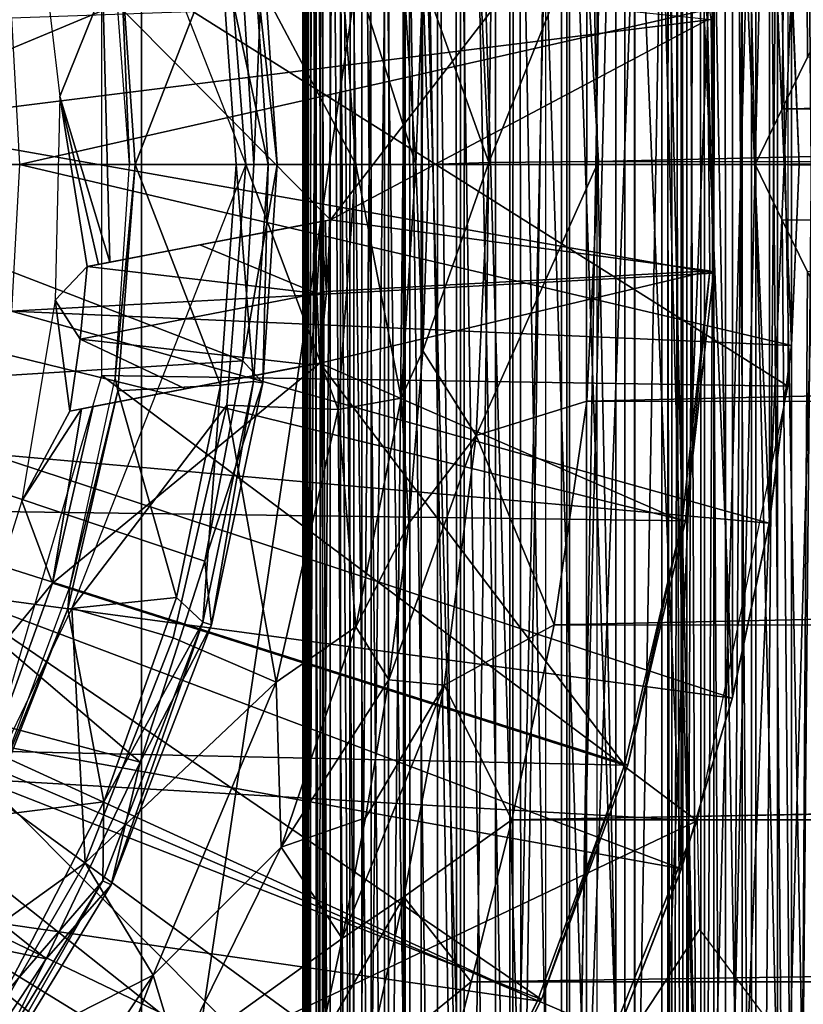
# Model space of a CAD drawing. Units: feet. Extents: x -15.9 to 15.9, y -5.7 to 2.4.
# Drawn here: x -14.3 to -13.9, y -0.4 to 0.1 of the extents above; entities that cross this region are included whole.
import ezdxf

# ---------------------------------------------------------------- set-up
doc = ezdxf.new("R2010")
doc.units = ezdxf.units.FT
doc.header["$MEASUREMENT"] = 0
doc.layers.get('0').update_dxf_attribs({"color": 255})
for name, color, linetype in [('AFUWA-3-ARPM', 4, 'Continuous'), ('AFUWA-3-BTVL', 11, 'Continuous'), ('AFUWA-3-CPVL', 11, 'Continuous'), ('AFUWA-3-HWSS', 4, 'Continuous'), ('AFUWA-P', 2, 'Continuous')]:
    doc.layers.add(name, color=color, linetype=linetype)

# ---------------------------------------------------------------- blocks, each defined once
blk = doc.blocks.new('A$C1F104F07')
at = {"linetype": 'Continuous', "lineweight": 0}
for p, q in [((-28.4126, -0.68039), (-28.41835, -0.55691)), ((-28.48095, -0.57005), (-28.473, -0.6813)), ((-28.44574, -0.6813), (-28.45292, -0.57065)), ((-28.45292, -0.57065), (-28.44574, -0.6813)), ((-28.36887, -0.57163), (-28.36276, -0.67991)), ((-28.36276, -0.67991), (-28.36887, -0.57163)), ((-28.51929, -0.6813), (-28.52531, -0.58492)), ((-28.52531, -0.58492), (-28.51929, -0.6813)), ((-28.50869, -0.6813), (-28.5153, -0.58214)), ((-28.43981, -0.6813), (-28.44256, -0.59661)), ((-28.44256, -0.59661), (-28.43981, -0.6813)), ((-28.4126, -0.68039), (-28.36276, -0.67991)), ((-28.36276, -0.67991), (-28.36793, -0.78879)), ((-28.36793, -0.78879), (-28.36276, -0.67991)), ((-28.75598, -0.6813), (-28.51929, -0.6813)), ((-28.75598, -0.6813), (-28.51929, -0.6813)), ((-28.52437, -0.77059), (-28.51929, -0.6813)), ((-28.51929, -0.6813), (-28.52437, -0.77059)), ((-28.50869, -0.6813), (-28.51929, -0.6813)), ((-28.50869, -0.6813), (-28.51929, -0.6813)), ((-28.50869, -0.6813), (-28.5153, -0.78047)), ((-28.50869, -0.6813), (-28.473, -0.6813)), ((-28.473, -0.6813), (-28.50869, -0.6813)), ((-28.48095, -0.79256), (-28.473, -0.6813)), ((-28.473, -0.6813), (-28.44574, -0.6813)), ((-28.44574, -0.6813), (-28.473, -0.6813)), ((-28.45232, -0.78741), (-28.44574, -0.6813)), ((-28.44574, -0.6813), (-28.45232, -0.78741)), ((-28.44574, -0.6813), (-28.44276, -0.6813)), ((-28.44574, -0.6813), (-28.44276, -0.6813)), ((-28.43981, -0.6813), (-28.44276, -0.6813)), ((-28.44276, -0.6813), (-28.43981, -0.6813)), ((-28.44254, -0.76598), (-28.43981, -0.6813)), ((-28.44254, -0.76598), (-28.43981, -0.6813)), ((-28.4126, -0.68039), (-28.43981, -0.6813)), ((-28.41823, -0.80444), (-28.4126, -0.68039)), ((-28.44254, -0.76598), (-28.44893, -0.84424)), ((-28.44254, -0.76598), (-28.44893, -0.84424)), ((-28.41823, -0.80444), (-28.44254, -0.76598)), ((-28.54155, -0.86161), (-28.52437, -0.77059)), ((-28.52437, -0.77059), (-28.54155, -0.86161)), ((-28.52437, -0.77059), (-28.5153, -0.78047)), ((-28.5153, -0.78047), (-28.53857, -0.89049)), ((-28.48095, -0.79256), (-28.45232, -0.78741)), ((-28.47291, -0.89133), (-28.45232, -0.78741)), ((-28.47291, -0.89133), (-28.45232, -0.78741)), ((-28.41823, -0.80444), (-28.36793, -0.78879)), ((-28.36793, -0.78879), (-28.38282, -0.89043)), ((-28.36793, -0.78879), (-28.38282, -0.89043)), ((-28.48095, -0.79256), (-28.5092, -0.91659)), ((-28.41823, -0.80444), (-28.44893, -0.84424)), ((-28.43283, -0.91787), (-28.41823, -0.80444)), ((-28.41823, -0.80444), (-28.38282, -0.89043)), ((-28.45797, -0.9155), (-28.44893, -0.84424)), ((-28.45797, -0.9155), (-28.44893, -0.84424)), ((-28.57103, -0.95293), (-28.54155, -0.86161)), ((-28.54155, -0.86161), (-28.57103, -0.95293)), ((-28.54155, -0.86161), (-28.53857, -0.89049)), ((-28.53857, -0.89049), (-28.58423, -1.00868)), ((-28.53857, -0.89049), (-28.57103, -0.95293)), ((-28.47291, -0.89133), (-28.5092, -0.91659)), ((-28.47291, -0.89133), (-28.50687, -0.99146)), ((-28.50687, -0.99146), (-28.47291, -0.89133)), ((-28.43283, -0.91787), (-28.38282, -0.89043)), ((-28.40209, -0.97902), (-28.38282, -0.89043)), ((-28.38282, -0.89043), (-28.40209, -0.97902)), ((-28.5092, -0.91659), (-28.56509, -1.04967)), ((-28.46858, -0.97815), (-28.45797, -0.9155)), ((-28.45797, -0.9155), (-28.46858, -0.97815)), ((-28.43283, -0.91787), (-28.45797, -0.9155)), ((-28.43283, -0.91787), (-28.46858, -0.97815)), ((-28.43283, -0.91787), (-28.45111, -1.01409)), ((-28.40209, -0.97902), (-28.43283, -0.91787)), ((-28.61376, -1.04226), (-28.57103, -0.95293)), ((-28.57103, -0.95293), (-28.61376, -1.04226)), ((-28.58423, -1.00868), (-28.57103, -0.95293)), ((-28.47911, -1.03306), (-28.46858, -0.97815)), ((-28.47911, -1.03306), (-28.46858, -0.97815)), ((-28.40209, -0.97902), (-28.45111, -1.01409)), ((-28.40209, -0.97902), (-28.42061, -1.05273)), ((-28.40209, -0.97902), (-28.42061, -1.05273)), ((-28.55393, -1.08676), (-28.50687, -0.99146)), ((-28.55393, -1.08676), (-28.50687, -0.99146)), ((-28.58423, -1.00868), (-28.6581, -1.12955)), ((-28.58423, -1.00868), (-28.61376, -1.04226)), ((-28.45111, -1.01409), (-28.47911, -1.03306)), ((-28.45111, -1.01409), (-28.46814, -1.09126)), ((-28.45111, -1.01409), (-28.42061, -1.05273)), ((-28.47911, -1.03306), (-28.48931, -1.08021)), ((-28.48931, -1.08021), (-28.47911, -1.03306)), ((-28.61376, -1.04226), (-28.66848, -1.12574)), ((-28.61376, -1.04226), (-28.66848, -1.12574)), ((-28.6581, -1.12955), (-28.61376, -1.04226)), ((-28.65584, -1.1841), (-28.56509, -1.04967)), ((-28.56509, -1.04967), (-28.55393, -1.08676)), ((-28.46814, -1.09126), (-28.42061, -1.05273)), ((-28.42061, -1.05273), (-28.43615, -1.11213)), ((-28.42061, -1.05273), (-28.43615, -1.11213))]:
    blk.add_line(p, q, dxfattribs=at)

msp = doc.modelspace()

# ---------------------------------------------------------------- linework, layer by layer
at = {"layer": 'AFUWA-3-ARPM'}
for points in [[(-14.21385, 0.57378, 12.86393), (-14.00703, 0.81848, 12.8567), (-14.21385, -0.57371, 12.86393)], [(-14.00703, 0.81848, 12.8567), (-14.00703, -0.8184, 12.8567), (-14.21385, -0.57371, 12.86393)], [(-14.14057, 0.59251, 15.27264), (-14.14057, -0.59243, 15.27264), (-14.13957, 0.8065, 15.29253)], [(-14.13957, 0.8065, 15.29253), (-14.14057, -0.59243, 15.27264), (-14.13957, -0.80643, 15.29253)], [(-14.13701, 0.80573, 13.18665), (-14.14055, -0.80431, 13.14755), (-14.13701, -0.80566, 13.18665)], [(-14.14055, -0.80431, 13.14755), (-14.13701, 0.80573, 13.18665), (-14.14053, 0.80438, 13.14738)], [(-14.13457, 0.80698, 15.3282), (-14.13957, -0.80643, 15.29253), (-14.13454, -0.80693, 15.32819)], [(-14.13957, 0.8065, 15.29253), (-14.13957, -0.80643, 15.29253), (-14.13457, 0.80698, 15.3282)], [(-14.13701, 0.80573, 13.18665), (-14.12809, -0.80705, 13.22566), (-14.12809, 0.80712, 13.22566)], [(-14.13701, -0.80566, 13.18665), (-14.12809, -0.80705, 13.22566), (-14.13701, 0.80573, 13.18665)], [(-14.13457, 0.80698, 15.3282), (-14.12807, -0.80618, 15.35238), (-14.12807, 0.80625, 15.35238)], [(-14.12807, -0.80618, 15.35238), (-14.13457, 0.80698, 15.3282), (-14.13454, -0.80693, 15.32819)], [(-14.12809, 0.80712, 13.22566), (-14.12809, -0.80705, 13.22566), (-14.1138, -0.80566, 13.26304)], [(-14.1138, -0.80566, 13.26304), (-14.1138, 0.80573, 13.26304), (-14.12809, 0.80712, 13.22566)], [(-14.11732, -0.80508, 15.38189), (-14.12807, 0.80625, 15.35238), (-14.12807, -0.80618, 15.35238)], [(-14.11732, -0.80508, 15.38189), (-14.11729, 0.80515, 15.38195), (-14.12807, 0.80625, 15.35238)], [(-14.1138, 0.80573, 13.26304), (-14.1138, -0.80566, 13.26304), (-14.095, 0.80439, 13.2975)], [(-14.13872, -0.80302, 13.10836), (-14.14055, -0.80431, 13.14755), (-14.14053, 0.80438, 13.14738)], [(-14.14053, 0.80438, 13.14738), (-14.13869, 0.80309, 13.10804), (-14.13872, -0.80302, 13.10836)], [(-14.13872, -0.80302, 13.10836), (-14.13869, 0.80309, 13.10804), (-14.13156, -0.8018, 13.06959)], [(-14.13147, 0.80186, 13.06922), (-14.13156, -0.8018, 13.06959), (-14.13869, 0.80309, 13.10804)], [(-14.13147, 0.80186, 13.06922), (-14.11916, -0.80067, 13.03203), (-14.13156, -0.8018, 13.06959)], [(-14.11916, -0.80067, 13.03203), (-14.13147, 0.80186, 13.06922), (-14.11909, 0.80074, 13.03175)], [(-14.10345, 0.80407, 15.41008), (-14.11729, 0.80515, 15.38195), (-14.11732, -0.80508, 15.38189)], [(-14.10345, 0.80407, 15.41008), (-14.11732, -0.80508, 15.38189), (-14.10352, -0.804, 15.40998)], [(-14.09489, -0.80431, 13.29764), (-14.095, 0.80439, 13.2975), (-14.1138, -0.80566, 13.26304)], [(-14.10352, -0.804, 15.40998), (-14.08665, 0.80302, 15.43655), (-14.10345, 0.80407, 15.41008)], [(-14.08665, 0.80302, 15.43655), (-14.10352, -0.804, 15.40998), (-14.0868, -0.80295, 15.43636)], [(-14.095, 0.80439, 13.2975), (-14.09489, -0.80431, 13.29764), (-14.09411, -0.45276, 13.29887)], [(-14.09411, 0.45284, 13.29887), (-14.095, 0.80439, 13.2975), (-14.09411, -0.45276, 13.29887)], [(-14.06723, -0.80193, 15.46089), (-14.08665, 0.80302, 15.43655), (-14.0868, -0.80295, 15.43636)], [(-14.06706, 0.802, 15.46109), (-14.08665, 0.80302, 15.43655), (-14.06723, -0.80193, 15.46089)], [(-14.06706, 0.802, 15.46109), (-14.06723, -0.80193, 15.46089), (-14.04498, 0.80103, 15.48332)], [(-14.06723, -0.80193, 15.46089), (-14.04511, -0.80097, 15.48316), (-14.04498, 0.80103, 15.48332)], [(-14.04511, -0.80097, 15.48316), (-14.02044, 0.80012, 15.50311), (-14.04498, 0.80103, 15.48332)], [(-14.10172, -0.79966, 12.9964), (-14.11916, -0.80067, 13.03203), (-14.11909, 0.80074, 13.03175)], [(-14.11909, 0.80074, 13.03175), (-14.10138, 0.79972, 12.99587), (-14.10172, -0.79966, 12.9964)], [(-14.10172, -0.79966, 12.9964), (-14.10138, 0.79972, 12.99587), (-14.07937, -0.79877, 12.96318)], [(-14.07931, 0.79885, 12.96309), (-14.07937, -0.79877, 12.96318), (-14.10138, 0.79972, 12.99587)], [(-14.07931, 0.79885, 12.96309), (-14.05317, -0.79806, 12.93385), (-14.07937, -0.79877, 12.96318)], [(-14.05317, -0.79806, 12.93385), (-14.07931, 0.79885, 12.96309), (-14.05287, 0.79813, 12.93359)], [(-14.05317, -0.79806, 12.93385), (-14.05287, 0.79813, 12.93359), (-14.02308, -0.79751, 12.90826)], [(-14.02297, 0.79758, 12.90818), (-14.02308, -0.79751, 12.90826), (-14.05287, 0.79813, 12.93359)], [(-14.04511, -0.80097, 15.48316), (-14.02073, -0.80006, 15.50292), (-14.02044, 0.80012, 15.50311)], [(-13.98999, -0.79714, 12.88714), (-14.02308, -0.79751, 12.90826), (-14.02297, 0.79758, 12.90818)], [(-13.98999, -0.79714, 12.88714), (-14.02297, 0.79758, 12.90818), (-13.98967, 0.79721, 12.8869)], [(-14.02044, 0.80012, 15.50311), (-14.02073, -0.80006, 15.50292), (-13.99409, 0.79929, 15.52009)], [(-14.02073, -0.80006, 15.50292), (-13.99438, -0.79922, 15.51989), (-13.99409, 0.79929, 15.52009)], [(-13.99409, 0.79929, 15.52009), (-13.99438, -0.79922, 15.51989), (-13.96596, 0.79853, 15.53412)], [(-13.96596, 0.79853, 15.53412), (-13.99438, -0.79922, 15.51989), (-13.96618, -0.79846, 15.53404)], [(-13.98999, -0.79714, 12.88714), (-13.98967, 0.79721, 12.8869), (-13.95399, -0.79695, 12.87048)], [(-13.98967, 0.79721, 12.8869), (-13.95354, 0.79702, 12.87035), (-13.95399, -0.79695, 12.87048)], [(-13.93679, -0.7978, 15.54497), (-13.96596, 0.79853, 15.53412), (-13.96618, -0.79846, 15.53404)], [(-13.93651, 0.79787, 15.54504), (-13.96596, 0.79853, 15.53412), (-13.93679, -0.7978, 15.54497)], [(-13.95399, -0.79695, 12.87048), (-13.95354, 0.79702, 12.87035), (-13.93493, 0.00004, 12.86394)], [(-13.93493, 0.00004, 12.86394), (-13.95354, 0.79702, 12.87035), (-13.91545, 0.79702, 12.85878)], [(-13.93651, 0.79787, 15.54504), (-13.93679, -0.7978, 15.54497), (-13.90624, -0.79723, 15.55268)], [(-13.90613, 0.7973, 15.5527), (-13.93651, 0.79787, 15.54504), (-13.90624, -0.79723, 15.55268)], [(-13.91545, 0.79702, 12.85878), (-13.9227, 0.02534, 12.86058), (-13.93493, 0.00004, 12.86394)], [(-13.9227, 0.02534, 12.86058), (-13.91545, 0.79702, 12.85878), (-13.91121, 0.04889, 12.85783)], [(-13.91545, 0.79702, 12.85878), (-13.89897, 0.07368, 12.85542), (-13.91121, 0.04889, 12.85783)], [(-13.98976, 0.59961, 15.0137), (-14.01931, -0.59922, 15.03224), (-14.01934, 0.59929, 15.03228)], [(-13.98963, -0.59954, 15.01363), (-14.01931, -0.59922, 15.03224), (-13.98976, 0.59961, 15.0137)], [(-13.98976, 0.59961, 15.0137), (-13.95811, 0.59979, 14.99879), (-13.95796, -0.59972, 14.99874)], [(-13.95796, -0.59972, 14.99874), (-13.98963, -0.59954, 15.01363), (-13.98976, 0.59961, 15.0137)], [(-13.95811, 0.59979, 14.99879), (-13.92486, 0.59983, 14.98779), (-13.95796, -0.59972, 14.99874)], [(-13.95796, -0.59972, 14.99874), (-13.92486, 0.59983, 14.98779), (-13.92478, -0.59976, 14.98778)], [(-13.92478, -0.59976, 14.98778), (-13.92486, 0.59983, 14.98779), (-13.89059, 0.59971, 14.98091)], [(-13.92478, -0.59976, 14.98778), (-13.89059, 0.59971, 14.98091), (-13.89051, -0.59964, 14.98087)], [(-14.13302, -0.59468, 15.20321), (-14.1236, 0.59577, 15.16965), (-14.12322, -0.5957, 15.16964)], [(-14.13302, -0.59468, 15.20321), (-14.13208, 0.59474, 15.2035), (-14.1236, 0.59577, 15.16965)], [(-14.10944, -0.59663, 15.1375), (-14.1236, 0.59577, 15.16965), (-14.10966, 0.5967, 15.13749)], [(-14.1236, 0.59577, 15.16965), (-14.10944, -0.59663, 15.1375), (-14.12322, -0.5957, 15.16964)], [(-14.09188, -0.59746, 15.10724), (-14.10966, 0.5967, 15.13749), (-14.09203, 0.59753, 15.10731)], [(-14.09188, -0.59746, 15.10724), (-14.10944, -0.59663, 15.1375), (-14.10966, 0.5967, 15.13749)], [(-14.07076, -0.59818, 15.07935), (-14.09203, 0.59753, 15.10731), (-14.07089, 0.59825, 15.07943)], [(-14.09203, 0.59753, 15.10731), (-14.07076, -0.59818, 15.07935), (-14.09188, -0.59746, 15.10724)], [(-14.04645, -0.59876, 15.05424), (-14.07089, 0.59825, 15.07943), (-14.04652, 0.59884, 15.05431)], [(-14.07089, 0.59825, 15.07943), (-14.04645, -0.59876, 15.05424), (-14.07076, -0.59818, 15.07935)], [(-14.04652, 0.59884, 15.05431), (-14.01934, 0.59929, 15.03228), (-14.04645, -0.59876, 15.05424)], [(-14.04645, -0.59876, 15.05424), (-14.01934, 0.59929, 15.03228), (-14.01931, -0.59922, 15.03224)], [(-14.13874, -0.59359, 15.23769), (-14.14057, -0.59243, 15.27264), (-14.13753, 0.59364, 15.23792)], [(-14.14057, 0.59251, 15.27264), (-14.13753, 0.59364, 15.23792), (-14.14057, -0.59243, 15.27264)], [(-14.13208, 0.59474, 15.2035), (-14.13302, -0.59468, 15.20321), (-14.13874, -0.59359, 15.23769)], [(-14.13874, -0.59359, 15.23769), (-14.13753, 0.59364, 15.23792), (-14.13208, 0.59474, 15.2035)], [(-14.69628, 0.00004, 12.88077), (-14.55727, 0.56574, 12.87592), (-14.21385, 0.57378, 12.86393)], [(-14.69628, 0.00004, 12.88077), (-14.21385, 0.57378, 12.86393), (-14.21385, -0.57371, 12.86393)], [(-13.99837, 0.39643, 15.56546), (-13.99837, -0.39635, 15.56546), (-14.03011, 0.51185, 15.53882)], [(-14.03011, 0.51185, 15.53882), (-13.99837, -0.39635, 15.56546), (-14.03011, -0.51177, 15.53882)], [(-14.0115, 0.45647, 13.3825), (-14.04194, 0.45534, 13.35771), (-14.01169, -0.45639, 13.38252)], [(-13.97738, 0.45747, 13.40211), (-14.01169, -0.45639, 13.38252), (-13.97748, -0.45739, 13.40193)], [(-13.97738, 0.45747, 13.40211), (-14.0115, 0.45647, 13.3825), (-14.01169, -0.45639, 13.38252)], [(-13.97748, -0.45739, 13.40193), (-13.94098, -0.45825, 13.41666), (-13.94085, 0.45834, 13.41693)], [(-13.94085, 0.45834, 13.41693), (-13.97738, 0.45747, 13.40211), (-13.97748, -0.45739, 13.40193)], [(-13.90291, -0.45897, 13.42662), (-13.90269, 0.45904, 13.42662), (-13.94098, -0.45825, 13.41666)], [(-13.90269, 0.45904, 13.42662), (-13.94085, 0.45834, 13.41693), (-13.94098, -0.45825, 13.41666)], [(-14.09411, 0.45284, 13.29887), (-14.06892, -0.45403, 13.32886), (-14.06892, 0.45411, 13.32886)], [(-14.09411, 0.45284, 13.29887), (-14.09411, -0.45276, 13.29887), (-14.06892, -0.45403, 13.32886)], [(-14.04153, -0.45525, 13.35692), (-14.04194, 0.45534, 13.35771), (-14.06892, 0.45411, 13.32886)], [(-14.06892, -0.45403, 13.32886), (-14.04153, -0.45525, 13.35692), (-14.06892, 0.45411, 13.32886)], [(-14.04194, 0.45534, 13.35771), (-14.04153, -0.45525, 13.35692), (-14.01169, -0.45639, 13.38252)], [(-13.96857, 0.32023, 15.59046), (-13.96857, -0.32016, 15.59046), (-13.99837, 0.39643, 15.56546)], [(-13.96857, -0.32016, 15.59046), (-13.99837, -0.39635, 15.56546), (-13.99837, 0.39643, 15.56546)], [(-13.96857, 0.32023, 15.59046), (-13.94526, 0.24215, 15.61001), (-13.9453, -0.24223, 15.60999)], [(-13.96857, 0.32023, 15.59046), (-13.9453, -0.24223, 15.60999), (-13.96857, -0.32016, 15.59046)], [(-13.92855, -0.16257, 15.62404), (-13.9453, -0.24223, 15.60999), (-13.94526, 0.24215, 15.61001)], [(-13.92851, 0.16249, 15.62407), (-13.92855, -0.16257, 15.62404), (-13.94526, 0.24215, 15.61001)], [(-14.17508, 0.11067, 17.51542), (-14.24558, 0.2016, 17.51542), (-14.16649, 0.00004, 17.51542)], [(-13.92851, 0.16249, 15.62407), (-13.91843, -0.08171, 15.63253), (-13.92855, -0.16257, 15.62404)], [(-13.91843, -0.08171, 15.63253), (-13.92851, 0.16249, 15.62407), (-13.91843, 0.08178, 15.63253)], [(-14.08606, 0.08473, 17.41029), (-14.0561, 0.00095, 17.37593), (-14.06185, 0.12443, 17.35249)], [(-14.01238, 0.10972, 17.3391), (-14.06185, 0.12443, 17.35249), (-14.0561, 0.00095, 17.37593)], [(-14.1165, 0.00004, 17.49752), (-14.12445, 0.11129, 17.49752), (-14.17508, 0.11067, 17.51542)], [(-14.16649, 0.00004, 17.51542), (-14.1165, 0.00004, 17.49752), (-14.17508, 0.11067, 17.51542)], [(-14.08924, 0.00004, 17.45195), (-14.12445, 0.11129, 17.49752), (-14.1165, 0.00004, 17.49752)], [(-14.12445, 0.11129, 17.49752), (-14.08924, 0.00004, 17.45195), (-14.09642, 0.11069, 17.45195)], [(-14.08606, 0.08473, 17.41029), (-14.09642, 0.11069, 17.45195), (-14.08924, 0.00004, 17.45195)], [(-14.0561, 0.00095, 17.37593), (-14.00626, 0.00143, 17.35765), (-14.01238, 0.10972, 17.3391)], [(-14.01238, 0.10972, 17.3391), (-14.00626, 0.00143, 17.35765), (-9.39633, 0.10898, 17.34015)], [(-9.39633, 0.10898, 17.34015), (-14.00626, 0.00143, 17.35765), (-9.40562, -0.00164, 17.35753)], [(-13.92018, 0.10038, 15.82251), (-13.92018, -0.10068, 15.82251), (-14.2319, 0.09585, 15.82251)], [(-14.2319, -0.09578, 15.82251), (-14.2319, 0.09585, 15.82251), (-13.92018, -0.10068, 15.82251)], [(-14.08924, 0.00004, 17.45195), (-14.08627, 0.00004, 17.43681), (-14.08606, 0.08473, 17.41029)], [(-14.08331, 0.00004, 17.42167), (-14.08606, 0.08473, 17.41029), (-14.08627, 0.00004, 17.43681)], [(-14.08331, 0.00004, 17.42167), (-14.0561, 0.00095, 17.37593), (-14.08606, 0.08473, 17.41029)], [(-13.91502, 0.00004, 15.63539), (-13.91843, 0.08178, 15.63253), (-13.91812, 0.07931, 15.76188)], [(-13.91843, -0.08171, 15.63253), (-13.91843, 0.08178, 15.63253), (-13.91502, 0.00004, 15.63539)], [(-14.27294, 0.06661, 15.76188), (-14.26935, 0.00004, 15.76188), (-13.91812, 0.07931, 15.76188)], [(-13.91502, 0.00004, 15.76188), (-13.91812, 0.07931, 15.76188), (-14.26935, 0.00004, 15.76188)], [(-13.91812, 0.07931, 15.76188), (-13.91502, 0.00004, 15.76188), (-13.91502, 0.00004, 15.63539)], [(-11.96988, 0.01818, 12.26716), (-13.9227, 0.02534, 12.86058), (-11.96445, 0.0551, 12.26678)], [(-13.9227, 0.02534, 12.86058), (-13.91121, 0.04889, 12.85783), (-11.96445, 0.0551, 12.26678)], [(-13.93493, 0.00004, 12.86394), (-13.9227, 0.02534, 12.86058), (-11.96988, 0.01818, 12.26716)], [(-11.96978, -0.019, 12.26715), (-13.93493, 0.00004, 12.86394), (-11.96988, 0.01818, 12.26716)], [(-14.21385, -0.57371, 12.86393), (-14.55727, -0.56567, 12.87592), (-14.69628, 0.00004, 12.88077)], [(-14.26935, 0.00004, 15.76188), (-14.27294, -0.06654, 15.76188), (-13.9185, -0.08214, 15.76188)], [(-13.91502, 0.00004, 15.76188), (-14.26935, 0.00004, 15.76188), (-13.9185, -0.08214, 15.76188)], [(-14.17508, -0.10931, 17.51542), (-14.16649, 0.00004, 17.51542), (-14.24558, -0.20153, 17.51542)], [(-14.16649, 0.00004, 17.51542), (-14.17508, -0.10931, 17.51542), (-14.12445, -0.11122, 17.49752)], [(-14.1165, 0.00004, 17.49752), (-14.16649, 0.00004, 17.51542), (-14.12445, -0.11122, 17.49752)], [(-14.1165, 0.00004, 17.49752), (-14.12445, -0.11122, 17.49752), (-14.09583, -0.10607, 17.45195)], [(-14.08924, 0.00004, 17.45195), (-14.1165, 0.00004, 17.49752), (-14.09583, -0.10607, 17.45195)], [(-14.08604, -0.08464, 17.41035), (-14.08924, 0.00004, 17.45195), (-14.09583, -0.10607, 17.45195)], [(-14.08924, 0.00004, 17.45195), (-14.08604, -0.08464, 17.41035), (-14.08627, 0.00004, 17.43681)], [(-14.08331, 0.00004, 17.42167), (-14.08627, 0.00004, 17.43681), (-14.08604, -0.08464, 17.41035)], [(-14.08604, -0.08464, 17.41035), (-14.06174, -0.1231, 17.35296), (-14.0561, 0.00095, 17.37593)], [(-14.0561, 0.00095, 17.37593), (-14.08331, 0.00004, 17.42167), (-14.08604, -0.08464, 17.41035)], [(-14.00626, 0.00143, 17.35765), (-14.06174, -0.1231, 17.35296), (-14.01143, -0.10745, 17.34057)], [(-14.00626, 0.00143, 17.35765), (-14.0561, 0.00095, 17.37593), (-14.06174, -0.1231, 17.35296)], [(-14.00626, 0.00143, 17.35765), (-14.01143, -0.10745, 17.34057), (-9.40562, -0.00164, 17.35753)], [(-13.93493, 0.00004, 12.86394), (-13.9159, -0.79695, 12.85891), (-13.95399, -0.79695, 12.87048)], [(-13.9159, -0.79695, 12.85891), (-13.93493, 0.00004, 12.86394), (-13.9227, -0.02527, 12.86058)], [(-13.9227, -0.02527, 12.86058), (-13.93493, 0.00004, 12.86394), (-11.96978, -0.019, 12.26715)], [(-13.91843, -0.08171, 15.63253), (-13.91502, 0.00004, 15.63539), (-13.9185, -0.08214, 15.76188)], [(-13.9185, -0.08214, 15.76188), (-13.91502, 0.00004, 15.63539), (-13.91502, 0.00004, 15.76188)], [(-14.01143, -0.10745, 17.34057), (-9.39486, -0.11122, 17.33844), (-9.40562, -0.00164, 17.35753)], [(-13.91124, -0.04876, 12.85783), (-13.9227, -0.02527, 12.86058), (-11.96978, -0.019, 12.26715)], [(-13.91124, -0.04876, 12.85783), (-13.9159, -0.79695, 12.85891), (-13.9227, -0.02527, 12.86058)], [(-13.91124, -0.04876, 12.85783), (-13.89967, -0.07219, 12.85555), (-13.9159, -0.79695, 12.85891)], [(-14.27294, -0.06654, 15.76188), (-14.28321, -0.13145, 15.76188), (-13.92861, -0.16294, 15.76188)], [(-13.9185, -0.08214, 15.76188), (-14.27294, -0.06654, 15.76188), (-13.92861, -0.16294, 15.76188)], [(-13.87666, -0.79714, 12.85257), (-13.9159, -0.79695, 12.85891), (-13.89967, -0.07219, 12.85555)], [(-14.09243, -0.1629, 17.38156), (-14.08604, -0.08464, 17.41035), (-14.09583, -0.10607, 17.45195)], [(-14.06174, -0.1231, 17.35296), (-14.08604, -0.08464, 17.41035), (-14.09243, -0.1629, 17.38156)], [(-13.92861, -0.16294, 15.76188), (-13.92855, -0.16257, 15.62404), (-13.9185, -0.08214, 15.76188)], [(-13.92855, -0.16257, 15.62404), (-13.91843, -0.08171, 15.63253), (-13.9185, -0.08214, 15.76188)], [(-13.96133, -0.29826, 15.82251), (-14.28571, -0.27945, 15.82251), (-14.2319, -0.09578, 15.82251)], [(-13.92018, -0.10068, 15.82251), (-13.96133, -0.29826, 15.82251), (-14.2319, -0.09578, 15.82251)], [(-14.12445, -0.11122, 17.49752), (-14.11641, -0.20999, 17.45195), (-14.09583, -0.10607, 17.45195)], [(-14.09583, -0.10607, 17.45195), (-14.11641, -0.20999, 17.45195), (-14.09243, -0.1629, 17.38156)], [(-14.19943, -0.21507, 17.51542), (-14.17508, -0.10931, 17.51542), (-14.24558, -0.20153, 17.51542)], [(-14.1527, -0.23525, 17.49752), (-14.17508, -0.10931, 17.51542), (-14.19943, -0.21507, 17.51542)], [(-14.17508, -0.10931, 17.51542), (-14.1527, -0.23525, 17.49752), (-14.12445, -0.11122, 17.49752)], [(-14.11641, -0.20999, 17.45195), (-14.12445, -0.11122, 17.49752), (-14.1527, -0.23525, 17.49752)], [(-14.06174, -0.1231, 17.35296), (-14.02633, -0.20909, 17.28991), (-14.01143, -0.10745, 17.34057)], [(-9.39486, -0.11122, 17.33844), (-14.01143, -0.10745, 17.34057), (-14.02633, -0.20909, 17.28991)], [(-9.39486, -0.11122, 17.33844), (-14.02633, -0.20909, 17.28991), (-9.36829, -0.21183, 17.28731)], [(-14.07633, -0.23653, 17.28799), (-14.06174, -0.1231, 17.35296), (-14.10148, -0.23416, 17.33805)], [(-14.09243, -0.1629, 17.38156), (-14.10148, -0.23416, 17.33805), (-14.06174, -0.1231, 17.35296)], [(-14.06174, -0.1231, 17.35296), (-14.07633, -0.23653, 17.28799), (-14.02633, -0.20909, 17.28991)], [(-14.28321, -0.13145, 15.76188), (-14.30018, -0.19469, 15.76188), (-13.94539, -0.24248, 15.76188)], [(-13.94539, -0.24248, 15.76188), (-13.92861, -0.16294, 15.76188), (-14.28321, -0.13145, 15.76188)], [(-14.09243, -0.1629, 17.38156), (-14.11641, -0.20999, 17.45195), (-14.10148, -0.23416, 17.33805)], [(-13.92861, -0.16294, 15.76188), (-13.94539, -0.24248, 15.76188), (-13.9453, -0.24223, 15.60999)], [(-13.92855, -0.16257, 15.62404), (-13.92861, -0.16294, 15.76188), (-13.9453, -0.24223, 15.60999)], [(-14.30018, -0.19469, 15.76188), (-14.32374, -0.25601, 15.76188), (-13.9685, -0.31998, 15.76188)], [(-13.94539, -0.24248, 15.76188), (-14.30018, -0.19469, 15.76188), (-13.9685, -0.31998, 15.76188)], [(-14.33418, -0.38545, 17.51542), (-14.23954, -0.31726, 17.51542), (-14.24558, -0.20153, 17.51542)], [(-14.23954, -0.31726, 17.51542), (-14.19943, -0.21507, 17.51542), (-14.24558, -0.20153, 17.51542)], [(-14.1527, -0.23525, 17.49752), (-14.15037, -0.31012, 17.45195), (-14.11641, -0.20999, 17.45195)], [(-14.10148, -0.23416, 17.33805), (-14.11641, -0.20999, 17.45195), (-14.15037, -0.31012, 17.45195)], [(-14.04559, -0.29768, 17.21289), (-14.02633, -0.20909, 17.28991), (-14.07633, -0.23653, 17.28799)], [(-14.04559, -0.29768, 17.21289), (-9.36829, -0.21183, 17.28731), (-14.02633, -0.20909, 17.28991)], [(-9.36829, -0.21183, 17.28731), (-14.04559, -0.29768, 17.21289), (-9.33256, -0.29905, 17.2114)], [(-14.23954, -0.31726, 17.51542), (-14.1527, -0.23525, 17.49752), (-14.19943, -0.21507, 17.51542)], [(-14.20859, -0.36832, 17.49752), (-14.1527, -0.23525, 17.49752), (-14.23954, -0.31726, 17.51542)], [(-14.15037, -0.31012, 17.45195), (-14.1527, -0.23525, 17.49752), (-14.20859, -0.36832, 17.49752)], [(-14.15037, -0.31012, 17.45195), (-14.11208, -0.29681, 17.28296), (-14.10148, -0.23416, 17.33805)], [(-14.07633, -0.23653, 17.28799), (-14.12262, -0.35172, 17.2205), (-14.09461, -0.33275, 17.19149)], [(-14.11208, -0.29681, 17.28296), (-14.12262, -0.35172, 17.2205), (-14.07633, -0.23653, 17.28799)], [(-14.07633, -0.23653, 17.28799), (-14.10148, -0.23416, 17.33805), (-14.11208, -0.29681, 17.28296)], [(-14.04559, -0.29768, 17.21289), (-14.07633, -0.23653, 17.28799), (-14.09461, -0.33275, 17.19149)], [(-13.96857, -0.32016, 15.59046), (-13.9453, -0.24223, 15.60999), (-13.94539, -0.24248, 15.76188)], [(-13.9685, -0.31998, 15.76188), (-13.96857, -0.32016, 15.59046), (-13.94539, -0.24248, 15.76188)], [(-14.32374, -0.25601, 15.76188), (-14.35343, -0.31432, 15.76188), (-14.03341, -0.468, 15.76188)], [(-13.99793, -0.39536, 15.76188), (-13.9685, -0.31998, 15.76188), (-14.32374, -0.25601, 15.76188)], [(-13.99793, -0.39536, 15.76188), (-14.32374, -0.25601, 15.76188), (-14.03341, -0.468, 15.76188)], [(-13.96133, -0.29826, 15.82251), (-14.16836, -0.39681, 15.82251), (-14.28571, -0.27945, 15.82251)], [(-13.96133, -0.29826, 15.82251), (-14.01265, -0.42725, 15.82251), (-14.16836, -0.39681, 15.82251)], [(-14.12262, -0.35172, 17.2205), (-14.11208, -0.29681, 17.28296), (-14.15037, -0.31012, 17.45195)], [(-14.06411, -0.37139, 17.11822), (-14.04559, -0.29768, 17.21289), (-14.09461, -0.33275, 17.19149)], [(-9.33256, -0.29905, 17.2114), (-14.04559, -0.29768, 17.21289), (-14.06411, -0.37139, 17.11822)], [(-14.06411, -0.37139, 17.11822), (-9.29322, -0.37156, 17.11725), (-9.33256, -0.29905, 17.2114)], [(-13.9603, -0.34758, 15.85538), (-14.01265, -0.42725, 15.82251), (-13.96133, -0.29826, 15.82251)], [(-14.20859, -0.36832, 17.49752), (-14.19743, -0.40542, 17.45195), (-14.15037, -0.31012, 17.45195)], [(-14.12262, -0.35172, 17.2205), (-14.15037, -0.31012, 17.45195), (-14.19743, -0.40542, 17.45195)], [(-14.35343, -0.31432, 15.76188), (-14.38925, -0.36963, 15.76188), (-14.07485, -0.53768, 15.76188)], [(-14.03341, -0.468, 15.76188), (-14.35343, -0.31432, 15.76188), (-14.07485, -0.53768, 15.76188)], [(-14.29401, -0.4115, 17.51542), (-14.23954, -0.31726, 17.51542), (-14.33418, -0.38545, 17.51542)], [(-14.23954, -0.31726, 17.51542), (-14.29401, -0.4115, 17.51542), (-14.20859, -0.36832, 17.49752)], [(-13.99793, -0.39536, 15.76188), (-13.99837, -0.39635, 15.56546), (-13.96857, -0.32016, 15.59046)], [(-13.96857, -0.32016, 15.59046), (-13.9685, -0.31998, 15.76188), (-13.99793, -0.39536, 15.76188)], [(-14.09461, -0.33275, 17.19149), (-14.13281, -0.39886, 17.15143), (-14.11164, -0.40992, 17.07385)], [(-14.13281, -0.39886, 17.15143), (-14.09461, -0.33275, 17.19149), (-14.12262, -0.35172, 17.2205)], [(-14.09461, -0.33275, 17.19149), (-14.11164, -0.40992, 17.07385), (-14.06411, -0.37139, 17.11822)], [(-13.93117, -0.38637, 15.86297), (-14.01265, -0.42725, 15.82251), (-13.9603, -0.34758, 15.85538)], [(-14.19743, -0.40542, 17.45195), (-14.13281, -0.39886, 17.15143), (-14.12262, -0.35172, 17.2205)], [(-14.38925, -0.36963, 15.76188), (-14.43084, -0.42102, 15.76188), (-14.12223, -0.60406, 15.76188)], [(-14.12223, -0.60406, 15.76188), (-14.07485, -0.53768, 15.76188), (-14.38925, -0.36963, 15.76188)], [(-14.29934, -0.50276, 17.49752), (-14.25623, -0.49339, 17.45195), (-14.20859, -0.36832, 17.49752)], [(-14.29401, -0.4115, 17.51542), (-14.29934, -0.50276, 17.49752), (-14.20859, -0.36832, 17.49752)], [(-14.25623, -0.49339, 17.45195), (-14.19743, -0.40542, 17.45195), (-14.20859, -0.36832, 17.49752)], [(-14.06411, -0.37139, 17.11822), (-14.11164, -0.40992, 17.07385), (-14.07965, -0.43079, 17.01014)], [(-14.07965, -0.43079, 17.01014), (-9.29322, -0.37156, 17.11725), (-14.06411, -0.37139, 17.11822)], [(-9.29322, -0.37156, 17.11725), (-14.07965, -0.43079, 17.01014), (-9.25555, -0.4299, 17.01115)]]:
    msp.add_3dface(points, dxfattribs=at)
at = {"layer": 'AFUWA-3-BTVL'}
for points in [[(-13.97143, 0.17867, 15.82251), (-14.23151, 0.07958, 15.82251), (-14.12802, -0.02508, 15.82251)], [(-14.12802, -0.02508, 15.82251), (-13.95673, 0.06582, 15.82251), (-13.97143, 0.17867, 15.82251)], [(-13.95673, 0.06582, 15.82251), (-13.955, 0.06589, 15.72251), (-13.97143, 0.17867, 15.82251)], [(-14.25097, 0.03096, 17.15952), (-14.23151, 0.07958, 15.82251), (-14.26196, 0.12318, 17.15952)], [(-14.33647, 0.01821, 15.72251), (-14.3462, 0.10652, 15.72251), (-13.955, 0.06589, 15.72251)], [(-14.22824, -0.04438, 15.82251), (-14.23151, 0.07958, 15.82251), (-14.25097, 0.03096, 17.15952)], [(-14.12802, -0.02508, 15.82251), (-14.23151, 0.07958, 15.82251), (-14.22824, -0.04438, 15.82251)], [(-13.955, 0.06589, 15.72251), (-13.95391, -0.04932, 15.72251), (-14.33647, 0.01821, 15.72251)], [(-13.95566, -0.04829, 15.82251), (-13.95673, 0.06582, 15.82251), (-14.12802, -0.02508, 15.82251)], [(-13.95673, 0.06582, 15.82251), (-13.95391, -0.04932, 15.72251), (-13.955, 0.06589, 15.72251)], [(-13.95566, -0.04829, 15.82251), (-13.95391, -0.04932, 15.72251), (-13.95673, 0.06582, 15.82251)], [(-14.23854, -0.04636, 16.40361), (-14.25097, 0.03096, 17.15952), (-14.25306, -0.06159, 17.15952)], [(-14.22824, -0.04438, 15.82251), (-14.25097, 0.03096, 17.15952), (-14.23339, -0.04537, 16.11306)], [(-14.25097, 0.03096, 17.15952), (-14.23854, -0.04636, 16.40361), (-14.23339, -0.04537, 16.11306)], [(-14.34085, -0.07026, 15.72251), (-14.33647, 0.01821, 15.72251), (-13.95391, -0.04932, 15.72251)], [(-14.13021, -0.0255, 15.94682), (-14.12802, -0.02508, 15.82251), (-14.22824, -0.04438, 15.82251)], [(-14.13021, -0.0255, 15.94682), (-14.22824, -0.04438, 15.82251), (-14.18738, -0.03651, 16.24374)], [(-14.18738, -0.03651, 16.24374), (-14.13239, -0.02592, 16.07114), (-14.13021, -0.0255, 15.94682)], [(-14.13419, -0.05852, 16.07114), (-14.13239, -0.02592, 16.07114), (-14.18738, -0.03651, 16.24374)], [(-14.13419, -0.05852, 16.07114), (-14.12978, -0.05768, 15.82251), (-14.13239, -0.02592, 16.07114)], [(-14.13239, -0.02592, 16.07114), (-14.12978, -0.05768, 15.82251), (-14.13021, -0.0255, 15.94682)], [(-14.12978, -0.05768, 15.82251), (-14.12802, -0.02508, 15.82251), (-14.13021, -0.0255, 15.94682)], [(-13.95566, -0.04829, 15.82251), (-14.12802, -0.02508, 15.82251), (-14.12978, -0.05768, 15.82251)], [(-14.18738, -0.03651, 16.24374), (-14.23339, -0.04537, 16.11306), (-14.23854, -0.04636, 16.40361)], [(-14.13419, -0.05852, 16.07114), (-14.18738, -0.03651, 16.24374), (-14.23854, -0.04636, 16.40361)], [(-14.22824, -0.04438, 15.82251), (-14.23339, -0.04537, 16.11306), (-14.18738, -0.03651, 16.24374)], [(-14.25306, -0.06159, 17.15952), (-14.24168, -0.0793, 16.40361), (-14.23854, -0.04636, 16.40361)], [(-14.23854, -0.04636, 16.40361), (-14.24168, -0.0793, 16.40361), (-14.13419, -0.05852, 16.07114)], [(-13.95566, -0.04829, 15.82251), (-14.12978, -0.05768, 15.82251), (-14.13291, -0.09017, 15.82251)], [(-14.13291, -0.09017, 15.82251), (-13.96821, -0.16196, 15.82251), (-13.95566, -0.04829, 15.82251)], [(-13.95566, -0.04829, 15.82251), (-13.96821, -0.16196, 15.82251), (-13.96659, -0.16193, 15.72251)], [(-13.95566, -0.04829, 15.82251), (-13.96659, -0.16193, 15.72251), (-13.95391, -0.04932, 15.72251)], [(-13.95391, -0.04932, 15.72251), (-13.96659, -0.16193, 15.72251), (-14.34085, -0.07026, 15.72251)], [(-14.12978, -0.05768, 15.82251), (-14.13419, -0.05852, 16.07114), (-14.13291, -0.09017, 15.82251)], [(-14.25306, -0.06159, 17.15952), (-14.26821, -0.15284, 17.15952), (-14.24646, -0.11203, 16.40361)], [(-14.25306, -0.06159, 17.15952), (-14.24646, -0.11203, 16.40361), (-14.24168, -0.0793, 16.40361)], [(-14.13738, -0.09103, 16.07114), (-14.13419, -0.05852, 16.07114), (-14.24168, -0.0793, 16.40361)], [(-14.13419, -0.05852, 16.07114), (-14.13738, -0.09103, 16.07114), (-14.13514, -0.0906, 15.94682)], [(-14.13291, -0.09017, 15.82251), (-14.13419, -0.05852, 16.07114), (-14.13514, -0.0906, 15.94682)], [(-13.96659, -0.16193, 15.72251), (-14.35886, -0.15655, 15.72251), (-14.34085, -0.07026, 15.72251)], [(-14.24168, -0.0793, 16.40361), (-14.24646, -0.11203, 16.40361), (-14.19387, -0.10191, 16.24406)], [(-14.19387, -0.10191, 16.24406), (-14.13738, -0.09103, 16.07114), (-14.24168, -0.0793, 16.40361)], [(-14.13291, -0.09017, 15.82251), (-14.25429, -0.19022, 15.82251), (-13.99441, -0.2729, 15.82251)], [(-14.23583, -0.10999, 15.82251), (-14.25429, -0.19022, 15.82251), (-14.13291, -0.09017, 15.82251)], [(-14.13514, -0.0906, 15.94682), (-14.23583, -0.10999, 15.82251), (-14.13291, -0.09017, 15.82251)], [(-14.13514, -0.0906, 15.94682), (-14.19387, -0.10191, 16.24406), (-14.23583, -0.10999, 15.82251)], [(-14.13514, -0.0906, 15.94682), (-14.13738, -0.09103, 16.07114), (-14.19387, -0.10191, 16.24406)], [(-14.13291, -0.09017, 15.82251), (-13.99441, -0.2729, 15.82251), (-13.96821, -0.16196, 15.82251)], [(-14.24646, -0.11203, 16.40361), (-14.24114, -0.11101, 16.11306), (-14.19387, -0.10191, 16.24406)], [(-14.19387, -0.10191, 16.24406), (-14.24114, -0.11101, 16.11306), (-14.23583, -0.10999, 15.82251)], [(-14.25429, -0.19022, 15.82251), (-14.24114, -0.11101, 16.11306), (-14.26821, -0.15284, 17.15952)], [(-14.24646, -0.11203, 16.40361), (-14.26821, -0.15284, 17.15952), (-14.24114, -0.11101, 16.11306)], [(-14.23583, -0.10999, 15.82251), (-14.24114, -0.11101, 16.11306), (-14.25429, -0.19022, 15.82251)], [(-14.03214, -0.37944, 15.72251), (-14.39011, -0.23915, 15.72251), (-14.35886, -0.15655, 15.72251)], [(-13.99283, -0.27281, 15.72251), (-14.03214, -0.37944, 15.72251), (-14.35886, -0.15655, 15.72251)], [(-13.96659, -0.16193, 15.72251), (-13.99283, -0.27281, 15.72251), (-14.35886, -0.15655, 15.72251)], [(-14.29627, -0.24138, 17.15952), (-14.25429, -0.19022, 15.82251), (-14.26821, -0.15284, 17.15952)], [(-13.99283, -0.27281, 15.72251), (-13.96821, -0.16196, 15.82251), (-13.99441, -0.2729, 15.82251)], [(-13.99283, -0.27281, 15.72251), (-13.96659, -0.16193, 15.72251), (-13.96821, -0.16196, 15.82251)], [(-14.25429, -0.19022, 15.82251), (-14.29627, -0.24138, 17.15952), (-14.28187, -0.26656, 15.82251)], [(-14.25429, -0.19022, 15.82251), (-14.28187, -0.26656, 15.82251), (-13.99441, -0.2729, 15.82251)], [(-14.39011, -0.23915, 15.72251), (-14.08434, -0.4815, 15.72251), (-14.43391, -0.31598, 15.72251)], [(-14.08434, -0.4815, 15.72251), (-14.39011, -0.23915, 15.72251), (-14.03214, -0.37944, 15.72251)], [(-14.03386, -0.38002, 15.82251), (-14.28187, -0.26656, 15.82251), (-14.31853, -0.33896, 15.82251)], [(-14.03386, -0.38002, 15.82251), (-13.99441, -0.2729, 15.82251), (-14.28187, -0.26656, 15.82251)], [(-14.03386, -0.38002, 15.82251), (-14.03214, -0.37944, 15.72251), (-13.99441, -0.2729, 15.82251)], [(-13.99441, -0.2729, 15.82251), (-14.03214, -0.37944, 15.72251), (-13.99283, -0.27281, 15.72251)], [(-14.14884, -0.57675, 15.72251), (-14.48896, -0.38482, 15.72251), (-14.43391, -0.31598, 15.72251)], [(-14.08434, -0.4815, 15.72251), (-14.14884, -0.57675, 15.72251), (-14.43391, -0.31598, 15.72251)], [(-14.08611, -0.48176, 15.82251), (-14.31853, -0.33896, 15.82251), (-14.36398, -0.40693, 15.82251)], [(-14.08611, -0.48176, 15.82251), (-14.03386, -0.38002, 15.82251), (-14.31853, -0.33896, 15.82251)], [(-14.08434, -0.4815, 15.72251), (-14.03386, -0.38002, 15.82251), (-14.08611, -0.48176, 15.82251)], [(-14.08434, -0.4815, 15.72251), (-14.03214, -0.37944, 15.72251), (-14.03386, -0.38002, 15.82251)]]:
    msp.add_3dface(points, dxfattribs=at)
at = {"layer": 'AFUWA-3-CPVL'}
for points in [[(-14.16881, 0.09642, 17.55304), (-14.41047, 0.10426, 17.64079), (-14.39948, 0.00004, 17.64079)], [(-14.17797, 0.10031, 17.51542), (-14.21673, 0.00004, 17.51542), (-14.22335, 0.09745, 17.51542)], [(-14.17797, 0.10031, 17.51542), (-14.17092, 0.00004, 17.51542), (-14.21673, 0.00004, 17.51542)], [(-14.17092, 0.00004, 17.51542), (-14.17797, 0.10031, 17.51542), (-14.15636, 0.00004, 17.52186)], [(-14.15636, 0.00004, 17.52186), (-14.17797, 0.10031, 17.51542), (-14.16294, 0.09865, 17.52186)], [(-14.1588, 0.09921, 17.54116), (-14.16881, 0.09642, 17.55304), (-14.16279, 0.00004, 17.55304)], [(-14.1588, 0.09921, 17.54116), (-14.15219, 0.00004, 17.54116), (-14.16294, 0.09865, 17.52186)], [(-14.16294, 0.09865, 17.52186), (-14.15219, 0.00004, 17.54116), (-14.15636, 0.00004, 17.52186)], [(-14.16279, 0.00004, 17.55304), (-14.15219, 0.00004, 17.54116), (-14.1588, 0.09921, 17.54116)], [(-14.16881, 0.09642, 17.55304), (-14.39948, 0.00004, 17.64079), (-14.16279, 0.00004, 17.55304)], [(-14.22335, 0.09745, 17.51542), (-14.21931, 0.00004, 17.36779), (-14.22653, 0.09689, 17.36779)], [(-14.22335, 0.09745, 17.51542), (-14.21673, 0.00004, 17.51542), (-14.21931, 0.00004, 17.36779)], [(-14.39948, 0.00004, 17.64079), (-14.41047, -0.10419, 17.64079), (-14.16787, -0.08924, 17.55304)], [(-14.16279, 0.00004, 17.55304), (-14.39948, 0.00004, 17.64079), (-14.16787, -0.08924, 17.55304)], [(-14.2259, -0.09701, 17.36779), (-14.21673, 0.00004, 17.51542), (-14.22465, -0.10283, 17.51542)], [(-14.21931, 0.00004, 17.36779), (-14.21673, 0.00004, 17.51542), (-14.2259, -0.09701, 17.36779)], [(-14.21673, 0.00004, 17.51542), (-14.17797, -0.10023, 17.51542), (-14.22465, -0.10283, 17.51542)], [(-14.17797, -0.10023, 17.51542), (-14.21673, 0.00004, 17.51542), (-14.17092, 0.00004, 17.51542)], [(-14.16294, -0.09858, 17.52186), (-14.17797, -0.10023, 17.51542), (-14.17092, 0.00004, 17.51542)], [(-14.15636, 0.00004, 17.52186), (-14.16294, -0.09858, 17.52186), (-14.17092, 0.00004, 17.51542)], [(-14.15219, 0.00004, 17.54116), (-14.16279, 0.00004, 17.55304), (-14.16787, -0.08924, 17.55304)], [(-14.15219, 0.00004, 17.54116), (-14.16787, -0.08924, 17.55304), (-14.1588, -0.09913, 17.54116)], [(-14.1588, -0.09913, 17.54116), (-14.16294, -0.09858, 17.52186), (-14.15636, 0.00004, 17.52186)], [(-14.1588, -0.09913, 17.54116), (-14.15636, 0.00004, 17.52186), (-14.15219, 0.00004, 17.54116)], [(-14.41047, -0.10419, 17.64079), (-14.18506, -0.18027, 17.55304), (-14.16787, -0.08924, 17.55304)], [(-14.16787, -0.08924, 17.55304), (-14.18506, -0.18027, 17.55304), (-14.1588, -0.09913, 17.54116)], [(-14.22465, -0.10283, 17.51542), (-14.24651, -0.1919, 17.36779), (-14.2259, -0.09701, 17.36779)], [(-14.2473, -0.20183, 17.51542), (-14.24651, -0.1919, 17.36779), (-14.22465, -0.10283, 17.51542)], [(-14.198, -0.19679, 17.51542), (-14.2473, -0.20183, 17.51542), (-14.22465, -0.10283, 17.51542)], [(-14.198, -0.19679, 17.51542), (-14.22465, -0.10283, 17.51542), (-14.17797, -0.10023, 17.51542)], [(-14.198, -0.19679, 17.51542), (-14.17797, -0.10023, 17.51542), (-14.18608, -0.20798, 17.52186)], [(-14.17797, -0.10023, 17.51542), (-14.16294, -0.09858, 17.52186), (-14.18608, -0.20798, 17.52186)], [(-14.18608, -0.20798, 17.52186), (-14.16294, -0.09858, 17.52186), (-14.18207, -0.20915, 17.54116)], [(-14.1588, -0.09913, 17.54116), (-14.18506, -0.18027, 17.55304), (-14.18207, -0.20915, 17.54116)], [(-14.16294, -0.09858, 17.52186), (-14.1588, -0.09913, 17.54116), (-14.18207, -0.20915, 17.54116)], [(-14.21453, -0.27158, 17.55304), (-14.41047, -0.10419, 17.64079), (-14.44582, -0.21013, 17.64079)], [(-14.21453, -0.27158, 17.55304), (-14.18506, -0.18027, 17.55304), (-14.41047, -0.10419, 17.64079)], [(-14.18506, -0.18027, 17.55304), (-14.21453, -0.27158, 17.55304), (-14.18207, -0.20915, 17.54116)], [(-14.2473, -0.20183, 17.51542), (-14.2803, -0.28254, 17.36779), (-14.24651, -0.1919, 17.36779)], [(-14.23102, -0.28964, 17.51542), (-14.2473, -0.20183, 17.51542), (-14.198, -0.19679, 17.51542)], [(-14.23102, -0.28964, 17.51542), (-14.198, -0.19679, 17.51542), (-14.18608, -0.20798, 17.52186)], [(-14.2803, -0.28254, 17.36779), (-14.2473, -0.20183, 17.51542), (-14.28438, -0.29627, 17.51542)], [(-14.28438, -0.29627, 17.51542), (-14.2473, -0.20183, 17.51542), (-14.23102, -0.28964, 17.51542)], [(-14.25727, -0.36092, 17.55304), (-14.44582, -0.21013, 17.64079), (-14.50666, -0.30922, 17.64079)], [(-14.25727, -0.36092, 17.55304), (-14.21453, -0.27158, 17.55304), (-14.44582, -0.21013, 17.64079)], [(-14.23102, -0.28964, 17.51542), (-14.18608, -0.20798, 17.52186), (-14.23149, -0.32551, 17.52186)], [(-14.22774, -0.32733, 17.54116), (-14.23149, -0.32551, 17.52186), (-14.18608, -0.20798, 17.52186)], [(-14.18608, -0.20798, 17.52186), (-14.18207, -0.20915, 17.54116), (-14.22774, -0.32733, 17.54116)], [(-14.21453, -0.27158, 17.55304), (-14.22774, -0.32733, 17.54116), (-14.18207, -0.20915, 17.54116)], [(-14.21453, -0.27158, 17.55304), (-14.25727, -0.36092, 17.55304), (-14.22774, -0.32733, 17.54116)], [(-14.28438, -0.29627, 17.51542), (-14.23102, -0.28964, 17.51542), (-14.27653, -0.37761, 17.51542)], [(-14.23149, -0.32551, 17.52186), (-14.27653, -0.37761, 17.51542), (-14.23102, -0.28964, 17.51542)], [(-14.50666, -0.30922, 17.64079), (-14.31198, -0.4444, 17.55304), (-14.25727, -0.36092, 17.55304)], [(-14.23149, -0.32551, 17.52186), (-14.30494, -0.44571, 17.52186), (-14.27653, -0.37761, 17.51542)], [(-14.30161, -0.44821, 17.54116), (-14.30494, -0.44571, 17.52186), (-14.23149, -0.32551, 17.52186)], [(-14.22774, -0.32733, 17.54116), (-14.30161, -0.44821, 17.54116), (-14.23149, -0.32551, 17.52186)], [(-14.25727, -0.36092, 17.55304), (-14.30161, -0.44821, 17.54116), (-14.22774, -0.32733, 17.54116)], [(-14.25727, -0.36092, 17.55304), (-14.31198, -0.4444, 17.55304), (-14.30161, -0.44821, 17.54116)]]:
    msp.add_3dface(points, dxfattribs=at)
at = {"layer": 'AFUWA-3-HWSS'}
for points in [[(-13.97466, 0.97838, 13.14138), (-13.97466, 0.00187, 13.14138), (-13.97306, 0.97838, 13.16188)], [(-13.97306, 0.97838, 13.16188), (-13.97466, 0.00187, 13.14138), (-13.97288, -0.97831, 13.16181)], [(-13.97306, 0.97838, 13.12088), (-13.97288, -0.97831, 13.12095), (-13.97466, 0.00187, 13.14138)], [(-13.97466, 0.97838, 13.14138), (-13.97306, 0.97838, 13.12088), (-13.97466, 0.00187, 13.14138)], [(-13.97466, 0.97838, 15.2681), (-13.97466, 0.00187, 15.2681), (-13.97306, 0.97838, 15.2886)], [(-13.97306, 0.97838, 15.2886), (-13.97466, 0.00187, 15.2681), (-13.97288, -0.97831, 15.28853)], [(-13.97306, 0.97838, 15.2476), (-13.97288, -0.97831, 15.24767), (-13.97466, 0.00187, 15.2681)], [(-13.97466, 0.97838, 15.2681), (-13.97306, 0.97838, 15.2476), (-13.97466, 0.00187, 15.2681)], [(-13.97288, -0.97831, 13.16181), (-13.96804, 0.97838, 13.18176), (-13.97306, 0.97838, 13.16188)], [(-13.96804, 0.97838, 13.101), (-13.96787, -0.97831, 13.10131), (-13.97306, 0.97838, 13.12088)], [(-13.96787, -0.97831, 13.10131), (-13.97288, -0.97831, 13.12095), (-13.97306, 0.97838, 13.12088)], [(-13.97288, -0.97831, 15.28853), (-13.96804, 0.97838, 15.30848), (-13.97306, 0.97838, 15.2886)], [(-13.96804, 0.97838, 15.22772), (-13.96787, -0.97831, 15.22803), (-13.97306, 0.97838, 15.2476)], [(-13.96787, -0.97831, 15.22803), (-13.97288, -0.97831, 15.24767), (-13.97306, 0.97838, 15.2476)], [(-13.96804, 0.97838, 13.18176), (-13.97288, -0.97831, 13.16181), (-13.96787, -0.97831, 13.18145)], [(-13.96804, 0.97838, 15.30848), (-13.97288, -0.97831, 15.28853), (-13.96787, -0.97831, 15.30817)], [(-13.95985, 0.97838, 13.20046), (-13.96804, 0.97838, 13.18176), (-13.96787, -0.97831, 13.18145)], [(-13.95962, -0.97831, 13.08252), (-13.96804, 0.97838, 13.101), (-13.95985, 0.97838, 13.0823)], [(-13.96787, -0.97831, 13.10131), (-13.96804, 0.97838, 13.101), (-13.95962, -0.97831, 13.08252)], [(-13.95985, 0.97838, 15.32718), (-13.96804, 0.97838, 15.30848), (-13.96787, -0.97831, 15.30817)], [(-13.95962, -0.97831, 15.20923), (-13.96804, 0.97838, 15.22772), (-13.95985, 0.97838, 15.20902)], [(-13.96787, -0.97831, 15.22803), (-13.96804, 0.97838, 15.22772), (-13.95962, -0.97831, 15.20923)], [(-13.96787, -0.97831, 13.18145), (-13.95962, -0.97831, 13.20025), (-13.95985, 0.97838, 13.20046)], [(-13.96787, -0.97831, 15.30817), (-13.95962, -0.97831, 15.32696), (-13.95985, 0.97838, 15.32718)], [(-13.95985, 0.97838, 13.20046), (-13.95962, -0.97831, 13.20025), (-13.94861, 0.97838, 13.21766)], [(-13.95985, 0.97838, 13.0823), (-13.94861, 0.97838, 13.0651), (-13.94848, -0.97831, 13.06547)], [(-13.94848, -0.97831, 13.06547), (-13.95962, -0.97831, 13.08252), (-13.95985, 0.97838, 13.0823)], [(-13.95985, 0.97838, 15.32718), (-13.95962, -0.97831, 15.32696), (-13.94861, 0.97838, 15.34438)], [(-13.95985, 0.97838, 15.20902), (-13.94861, 0.97838, 15.19182), (-13.94848, -0.97831, 15.19219)], [(-13.94848, -0.97831, 15.19219), (-13.95962, -0.97831, 15.20923), (-13.95985, 0.97838, 15.20902)], [(-13.94848, -0.97831, 13.21729), (-13.94861, 0.97838, 13.21766), (-13.95962, -0.97831, 13.20025)], [(-13.94848, -0.97831, 15.34401), (-13.94861, 0.97838, 15.34438), (-13.95962, -0.97831, 15.32696)], [(-13.94848, -0.97831, 13.21729), (-13.93466, 0.97838, 13.23277), (-13.94861, 0.97838, 13.21766)], [(-13.94848, -0.97831, 13.06547), (-13.94861, 0.97838, 13.0651), (-13.93466, -0.97831, 13.05042)], [(-13.93466, 0.97838, 13.04999), (-13.93466, -0.97831, 13.05042), (-13.94861, 0.97838, 13.0651)], [(-13.94848, -0.97831, 15.34401), (-13.93466, 0.97838, 15.35949), (-13.94861, 0.97838, 15.34438)], [(-13.94848, -0.97831, 15.19219), (-13.94861, 0.97838, 15.19182), (-13.93466, -0.97831, 15.17714)], [(-13.93466, 0.97838, 15.17671), (-13.93466, -0.97831, 15.17714), (-13.94861, 0.97838, 15.19182)], [(-13.93466, 0.97838, 13.23277), (-13.94848, -0.97831, 13.21729), (-13.93466, -0.97831, 13.23234)], [(-13.93466, 0.97838, 15.35949), (-13.94848, -0.97831, 15.34401), (-13.93466, -0.97831, 15.35906)], [(-13.9185, 0.97838, 13.24529), (-13.93466, 0.97838, 13.23277), (-13.93466, -0.97831, 13.23234)], [(-13.93466, -0.97831, 13.23234), (-13.91849, -0.97831, 13.24498), (-13.9185, 0.97838, 13.24529)], [(-13.9185, 0.97838, 13.03747), (-13.91849, -0.97831, 13.03778), (-13.93466, 0.97838, 13.04999)], [(-13.93466, 0.97838, 13.04999), (-13.91849, -0.97831, 13.03778), (-13.93466, -0.97831, 13.05042)], [(-13.9185, 0.97838, 15.37201), (-13.93466, 0.97838, 15.35949), (-13.93466, -0.97831, 15.35906)], [(-13.93466, -0.97831, 15.35906), (-13.91849, -0.97831, 15.3717), (-13.9185, 0.97838, 15.37201)], [(-13.9185, 0.97838, 15.16419), (-13.91849, -0.97831, 15.1645), (-13.93466, 0.97838, 15.17671)], [(-13.93466, 0.97838, 15.17671), (-13.91849, -0.97831, 15.1645), (-13.93466, -0.97831, 15.17714)], [(-13.9185, 0.97838, 13.24529), (-13.91849, -0.97831, 13.24498), (-13.90042, 0.97838, 13.255)], [(-13.91849, -0.97831, 13.03778), (-13.9185, 0.97838, 13.03747), (-13.90057, -0.97831, 13.02801)], [(-13.9185, 0.97838, 13.03747), (-13.90042, 0.97838, 13.02776), (-13.90057, -0.97831, 13.02801)], [(-13.9185, 0.97838, 15.37201), (-13.91849, -0.97831, 15.3717), (-13.90042, 0.97838, 15.38172)], [(-13.91849, -0.97831, 15.1645), (-13.9185, 0.97838, 15.16419), (-13.90057, -0.97831, 15.15473)], [(-13.9185, 0.97838, 15.16419), (-13.90042, 0.97838, 15.15448), (-13.90057, -0.97831, 15.15473)], [(-13.90057, -0.97831, 13.25475), (-13.90042, 0.97838, 13.255), (-13.91849, -0.97831, 13.24498)], [(-13.90057, -0.97831, 15.38147), (-13.90042, 0.97838, 15.38172), (-13.91849, -0.97831, 15.3717)], [(-13.97466, -0.97831, 13.14138), (-13.97288, -0.97831, 13.16181), (-13.97466, 0.00187, 13.14138)], [(-13.97288, -0.97831, 13.12095), (-13.97466, -0.97831, 13.14138), (-13.97466, 0.00187, 13.14138)], [(-13.97466, -0.97831, 15.2681), (-13.97288, -0.97831, 15.28853), (-13.97466, 0.00187, 15.2681)], [(-13.97288, -0.97831, 15.24767), (-13.97466, -0.97831, 15.2681), (-13.97466, 0.00187, 15.2681)]]:
    msp.add_3dface(points, dxfattribs=at)

# ---------------------------------------------------------------- block references
at = {"layer": 'AFUWA-P'}
msp.add_blockref('A$C1F104F07', (14.35653, 0.68138), dxfattribs=at)

doc.saveas('drawing.dxf')
